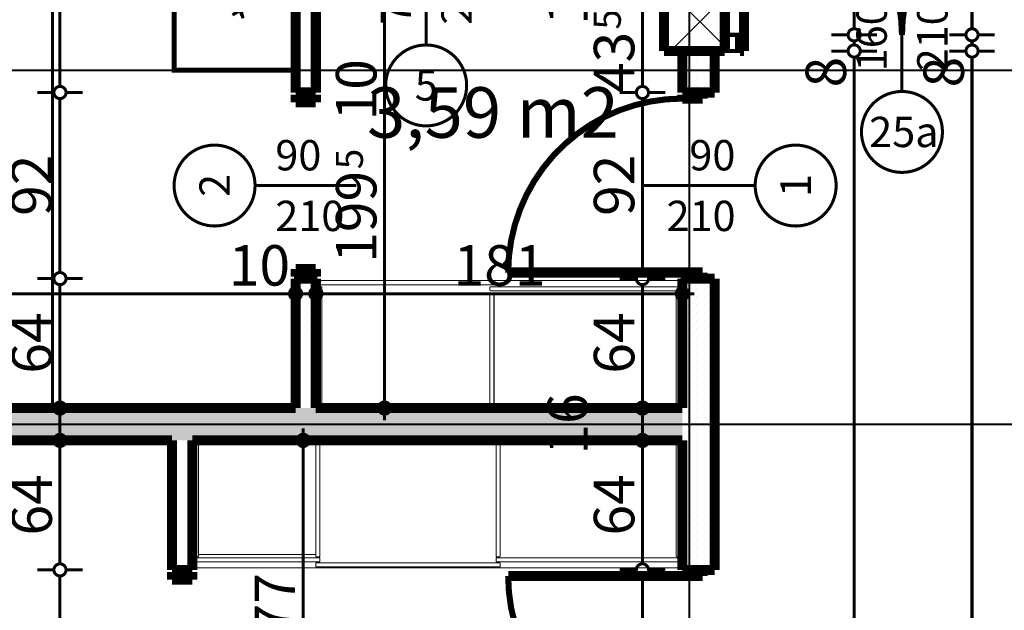
# Model space of a CAD drawing. Extents: x 77007 to 96231, y 86362 to 97631.
# Drawn here: x 82378 to 82864, y 95469 to 95761 of the extents above; entities that cross this region are included whole.
import ezdxf
from ezdxf.enums import TextEntityAlignment as Align

# ---------------------------------------------------------------- set-up
doc = ezdxf.new("R2010")
doc.units = 0
doc.header["$MEASUREMENT"] = 0
doc.linetypes.add('Double Dashed copy', pattern=[226.666667, 100, -50, 26.666667, -50])
for name, color, linetype in [('0help', 7, 'Continuous'), ('KOTI-ext', 7, 'Continuous'), ('wall-ext', 7, 'Continuous'), ('Zones', 7, 'Continuous')]:
    doc.layers.add(name, color=color, linetype=linetype)
doc.styles.add('GENERATED_STYLE_1', font='TIMES.TTF')
doc.styles.add('GENERATED_STYLE_2', font='ARIAL.TTF')
doc.styles.get("Standard").update_dxf_attribs({"font": 'txt', "bigfont": 'BIGFONT.SHX'})
doc.dimstyles.new('Dimstyle_6D6DD', dxfattribs={"dimtxt": 20, "dimasz": 11.4, "dimexe": 0.18, "dimexo": 0, "dimgap": 0.09, "dimtad": 1, "dimdec": 0, "dimzin": 0, "dimdsep": 46, "dimtxsty": 'GENERATED_STYLE_1', "dimblk": 'ARROWHEAD_1', "dimblk1": 'ARROWHEAD_1', "dimblk2": 'ARROWHEAD_1', "dimcen": 0.09, "dimclrd": 11, "dimclre": 11, "dimclrt": 11, "dimazin": 0, "dimtfac": 1, "dimtdec": 4, "dimtmove": 0, "dimatfit": 0, "dimfxl": 0, "dimtolj": 1, "dimtzin": 0, "dimarcsym": 0})
pattern_1 = [(0, (0, 0), (0, 4), [0, -4])]

# ---------------------------------------------------------------- blocks, each defined once
blk = doc.blocks.new('Office_0_411', base_point=(82682.97, 95760.29))
at = {"flags": 1}
for tag in ['ROOM_NAME', 'ROOM_NUMBER', 'ROOM_AREA', 'ROOM_PERIM', 'ROOM_WALLS_SURF', 'ROOM_DOORS_SURF', 'ROOM_WINDS_SURF', 'ROOM_BASELEV', 'ROOM_HEIGHT', 'ROOM_NET_AREA', 'ROOM_REDUCED_AREA', 'ROOM_VOLUME']:
    blk.add_attdef(tag, text='', height=500, dxfattribs=at).set_placement((0, 0), align=Align.TOP_LEFT)
at = {"layer": 'Zones', "color": 133, "style": 'GENERATED_STYLE_1'}
blk.add_attdef('ROOM_CALC_AREA', text='', height=25, dxfattribs=at).set_placement((82611.65, 95727.52), align=Align.TOP_CENTER)
blk = doc.blocks.new('D1_Metal_2348')
at = {"color": 0, "linetype": 'Continuous', "const_width": 5}
for points in [[(-41.2, 0), (-45, 0)], [(-45, 0), (-45, -10)], [(-41.2, -10), (-41.2, 0)], [(45, 0), (41.2, 0)], [(41.2, 0), (41.2, -10)], [(45, -10), (45, 0)], [(-45, -10), (-41.2, -10)], [(41.2, -10), (45, -10)]]:
    blk.add_lwpolyline(points, dxfattribs=at)
blk = doc.blocks.new('Window-Door_Marker_-_70_21537')
at = {"color": 11, "linetype": 'Continuous', "const_width": 1.5}
blk.add_lwpolyline([(-20, 40, 1), (20, 40, 1)], format="xyb", close=True, dxfattribs=at)
blk.add_lwpolyline([(0, 20), (0, -30)], dxfattribs=at)
at = {"color": 11, "style": 'GENERATED_STYLE_1'}
blk.add_attdef('AC_MarkerText_1', (-5.625, 32.5), '', height=15, dxfattribs=at)
for tag, p in [('AC_WIDO_B_SIZE', (-22.5, 10)), ('AC_WIDO_A_SIZE', (7.5, 10))]:
    blk.add_attdef(tag, p, '', height=15, rotation=-90, dxfattribs=at)
blk = doc.blocks.new('WALL_6341', base_point=(82514.16, 95560.9))
at = {"layer": 'wall-ext'}
h = blk.add_hatch(dxfattribs=at)
h.set_pattern_fill('25 % COPY COPY', scale=4, style=0, pattern_type=0)
h.set_pattern_definition(pattern_1)
h.paths.add_polyline_path([(82524.16, 95947.4), (82514.16, 95947.4), (82514.16, 95724.9), (82524.16, 95724.9)], flags=0)
h = blk.add_hatch(dxfattribs=at)
h.set_pattern_fill('25 % COPY COPY', scale=4, style=0, pattern_type=0)
h.set_pattern_definition(pattern_1)
h.paths.add_polyline_path([(82524.16, 95632.9), (82514.16, 95632.9), (82514.16, 95568.9), (82524.16, 95568.9)], flags=0)
at = {"layer": 'wall-ext', "color": 7, "linetype": 'Continuous', "const_width": 5}
for points in [[(82514.16, 95947.4), (82514.16, 95724.9)], [(82524.16, 95724.9), (82524.16, 95768.4)], [(82514.16, 95724.9), (82524.16, 95724.9)], [(82514.16, 95632.9), (82524.16, 95632.9)], [(82514.16, 95632.9), (82514.16, 95568.9)], [(82524.16, 95568.9), (82524.16, 95632.9)]]:
    blk.add_lwpolyline(points, dxfattribs=at)
at = {"layer": 'wall-ext', "color": 133, "xscale": -1, "rotation": 89.9999999999966}
blk.add_blockref('D1_Metal_2348', (82514.16, 95678.9), dxfattribs=at)
at = {"layer": 'wall-ext', "color": 133, "rotation": 90}
blk.add_blockref('Window-Door_Marker_-_70_21537', (82514.16, 95678.9), dxfattribs=at).add_auto_attribs({'AC_MarkerText_1': '2', 'AC_WIDO_A_SIZE': '90', 'AC_WIDO_B_SIZE': '210'})
blk = doc.blocks.new('D1_Metal_2350')
at = {"color": 0, "linetype": 'Continuous', "const_width": 3}
blk.add_lwpolyline([(33.7, 67.4, 0.414214), (-33.7, 0)], format="xyb", dxfattribs=at)
at = {"color": 0, "linetype": 'Continuous', "const_width": 5}
for points in [[(33.7, 0), (33.7, 67.4)], [(-33.7, 0), (-37.5, 0)], [(-37.5, 0), (-37.5, -10)], [(-33.7, -10), (-33.7, 0)], [(37.5, 0), (33.7, 0)], [(33.7, 0), (33.7, -10)], [(37.5, -10), (37.5, 0)], [(-37.5, -10), (-33.7, -10)], [(33.7, -10), (37.5, -10)]]:
    blk.add_lwpolyline(points, dxfattribs=at)
blk = doc.blocks.new('Window-Door_Marker_-_70_20069')
at = {"color": 11, "linetype": 'Continuous', "const_width": 1.5}
blk.add_lwpolyline([(-20, 40, 1), (20, 40, 1)], format="xyb", close=True, dxfattribs=at)
blk.add_lwpolyline([(0, 20), (0, -30)], dxfattribs=at)
at = {"color": 11, "style": 'GENERATED_STYLE_1'}
for tag, p, rotation in [('AC_MarkerText_1', (5.625, 47.5), 180), ('AC_WIDO_B_SIZE', (-22.5, 10), -90), ('AC_WIDO_A_SIZE', (7.5, 10), -90)]:
    blk.add_attdef(tag, p, '', height=15, rotation=rotation, dxfattribs=at)
blk = doc.blocks.new('WALL_6342', base_point=(82696.16, 95778.4))
at = {"layer": 'wall-ext'}
h = blk.add_hatch(dxfattribs=at)
h.set_pattern_fill('25 % COPY COPY', scale=4, style=0, pattern_type=0)
h.set_pattern_definition(pattern_1)
h.paths.add_polyline_path([(82540.16, 95768.4), (82540.16, 95778.4), (82524.16, 95778.4), (82524.16, 95768.4)], flags=0)
h = blk.add_hatch(dxfattribs=at)
h.set_pattern_fill('25 % COPY COPY', scale=4, style=0, pattern_type=0)
h.set_pattern_definition(pattern_1)
h.paths.add_polyline_path([(82696.16, 95768.4), (82696.16, 95778.4), (82617.16, 95778.4), (82617.16, 95768.4)], flags=0)
at = {"layer": 'wall-ext', "color": 7, "linetype": 'Continuous', "const_width": 5}
for points in [[(82540.16, 95778.4), (82524.16, 95778.4)], [(82540.16, 95778.4), (82540.16, 95768.4)], [(82617.16, 95778.4), (82617.16, 95768.4)], [(82696.16, 95778.4), (82617.16, 95778.4)], [(82696.16, 95768.4), (82696.16, 95778.4)], [(82524.16, 95768.4), (82540.16, 95768.4)], [(82617.16, 95768.4), (82696.16, 95768.4)]]:
    blk.add_lwpolyline(points, dxfattribs=at)
at = {"layer": 'wall-ext', "color": 133, "xscale": -1}
blk.add_blockref('D1_Metal_2350', (82578.66, 95778.4), dxfattribs=at)
at = {"layer": 'wall-ext', "color": 133, "rotation": 180}
blk.add_blockref('Window-Door_Marker_-_70_20069', (82578.66, 95768.4), dxfattribs=at).add_auto_attribs({'AC_MarkerText_1': '5', 'AC_WIDO_A_SIZE': '75', 'AC_WIDO_B_SIZE': '210'})
blk = doc.blocks.new('D1_Metal_2444')
at = {"color": 0, "linetype": 'Continuous', "const_width": 5}
for points in [[(-41.2, 0), (-45, 0)], [(-45, 0), (-45, -10)], [(-41.2, -10), (-41.2, 0)], [(45, 0), (41.2, 0)], [(41.2, 0), (41.2, -10)], [(45, -10), (45, 0)], [(-45, -10), (-41.2, -10)], [(41.2, -10), (45, -10)]]:
    blk.add_lwpolyline(points, dxfattribs=at)
blk = doc.blocks.new('WALL_6423', base_point=(82453.16, 93623.41))
at = {"layer": 'wall-ext'}
h = blk.add_hatch(dxfattribs=at)
h.set_pattern_fill('25 % COPY COPY', scale=4, style=0, pattern_type=0)
h.set_pattern_definition(pattern_1)
h.paths.add_polyline_path([(82463.16, 95552.9), (82453.16, 95552.9), (82453.16, 95488.9), (82463.16, 95488.9)], flags=0)
at = {"layer": 'wall-ext', "color": 7, "linetype": 'Continuous', "const_width": 5}
for points in [[(82453.16, 95552.9), (82453.16, 95488.9)], [(82463.16, 95488.9), (82463.16, 95552.9)], [(82453.16, 95488.9), (82463.16, 95488.9)]]:
    blk.add_lwpolyline(points, dxfattribs=at)
at = {"layer": 'wall-ext', "color": 133, "rotation": 89.99999999999564}
blk.add_blockref('D1_Metal_2444', (82453.16, 95442.9), dxfattribs=at)
blk = doc.blocks.new('WALL_6455', base_point=(81871.16, 95560.9))
at = {"layer": 'wall-ext'}
h = blk.add_hatch(dxfattribs=at)
h.set_pattern_fill('25 % COPY COPY', scale=4, style=0, pattern_type=0)
h.set_pattern_definition(pattern_1)
h.paths.add_polyline_path([(81871.16, 95552.9), (82705.16, 95552.9), (82705.16, 95568.9), (81871.16, 95568.9)], flags=0)
at = {"layer": 'wall-ext', "color": 7, "linetype": 'Continuous', "const_width": 5}
for points in [[(82514.16, 95568.9), (81871.16, 95568.9)], [(82705.16, 95568.9), (82524.16, 95568.9)], [(81871.16, 95552.9), (82453.16, 95552.9)], [(82463.16, 95552.9), (82705.16, 95552.9)]]:
    blk.add_lwpolyline(points, dxfattribs=at)
blk = doc.blocks.new('D2_Metal_2561')
at = {"color": 0, "linetype": 'Continuous', "const_width": 5}
for points in [[(-78, 0), (-78, 78)], [(78, 0), (78, 78)], [(-78, 0), (-80, 0)], [(-80, 0), (-80, -8)], [(-78, -8), (-78, 0)], [(80, 0), (78, 0)], [(78, 0), (78, -8)], [(80, -8), (80, 0)], [(-80, -8), (-78, -8)], [(78, -8), (80, -8)]]:
    blk.add_lwpolyline(points, dxfattribs=at)
at = {"color": 0, "linetype": 'Continuous', "const_width": 3}
for points in [[(0, 0, 0.414214), (-78, 78)], [(78, 78, 0.414214), (0, 0)]]:
    blk.add_lwpolyline(points, format="xyb", dxfattribs=at)
blk = doc.blocks.new('Window-Door_Marker_-_70_21782')
at = {"color": 11, "linetype": 'Continuous', "const_width": 1.5}
blk.add_lwpolyline([(-20, 40, 1), (20, 40, 1)], format="xyb", close=True, dxfattribs=at)
blk.add_lwpolyline([(0, 20), (0, -28)], dxfattribs=at)
at = {"color": 11, "style": 'GENERATED_STYLE_1'}
for tag, p, rotation in [('AC_MarkerText_1', (16.171875, 47.5), 180), ('AC_WIDO_B_SIZE', (-22.5, 10), -90), ('AC_WIDO_A_SIZE', (7.5, 10), -90)]:
    blk.add_attdef(tag, p, '', height=15, rotation=rotation, dxfattribs=at)
blk = doc.blocks.new('WALL_6726', base_point=(82901.16, 95745.4))
at = {"layer": 'wall-ext', "color": 133, "linetype": 'Continuous', "const_width": 2}
for points in [[(82733.66, 95753.4), (82726.16, 95753.4)], [(82726.16, 95753.4), (82726.16, 95745.4)], [(82733.66, 95745.4), (82733.66, 95753.4)], [(82893.66, 95745.4), (82893.66, 95753.4)], [(82901.16, 95753.4), (82893.66, 95753.4)], [(82726.16, 95745.4), (82733.66, 95745.4)], [(82893.66, 95745.4), (82901.16, 95745.4)]]:
    blk.add_lwpolyline(points, dxfattribs=at)
at = {"layer": 'wall-ext', "color": 133}
blk.add_blockref('D2_Metal_2561', (82813.66, 95753.4), dxfattribs=at)
at = {"layer": 'wall-ext', "color": 133, "rotation": 180}
blk.add_blockref('Window-Door_Marker_-_70_21782', (82813.66, 95745.4), dxfattribs=at).add_auto_attribs({'AC_MarkerText_1': '25a', 'AC_WIDO_A_SIZE': '160', 'AC_WIDO_B_SIZE': '210'})
blk = doc.blocks.new('WALL_6727', base_point=(82696.16, 96328.4))
at = {"layer": 'wall-ext'}
h = blk.add_hatch(dxfattribs=at)
h.set_pattern_fill('CONCRETE BLOCK', scale=25, angle=45, style=0, pattern_type=0)
h.set_pattern_definition([(45, (0, 0), (-17.6776695, 17.6776695), []), (135, (0, 0), (17.6776695, 17.6776695), [])])
h.paths.add_polyline_path([(82726.16, 95823.4), (82696.16, 95823.4), (82696.16, 95745.4), (82726.16, 95745.4)], flags=0)
at = {"layer": 'wall-ext', "color": 7, "linetype": 'Continuous', "const_width": 5}
for points in [[(82726.16, 95745.4), (82726.16, 96358.4)], [(82696.16, 96328.4), (82696.16, 95745.4)], [(82696.16, 95745.4), (82726.16, 95745.4)]]:
    blk.add_lwpolyline(points, dxfattribs=at)
blk = doc.blocks.new('D1_Metal_2562')
at = {"color": 0, "linetype": 'Continuous', "const_width": 5}
for points in [[(43, 0), (43, 86)], [(-43, 0), (-45, 0)], [(-45, 0), (-45, -10)], [(-43, -10), (-43, 0)], [(45, 0), (43, 0)], [(43, 0), (43, -10)], [(45, -10), (45, 0)], [(-45, -10), (-43, -10)], [(43, -10), (45, -10)]]:
    blk.add_lwpolyline(points, dxfattribs=at)
at = {"color": 0, "linetype": 'Continuous', "const_width": 3}
blk.add_lwpolyline([(43, 86, 0.414214), (-43, 0)], format="xyb", dxfattribs=at)
blk = doc.blocks.new('D1_Metal_2563')
at = {"color": 0, "linetype": 'Continuous', "const_width": 5}
for points in [[(43, 0), (43, 86)], [(-43, 0), (-45, 0)], [(-45, 0), (-45, -10)], [(-43, -10), (-43, 0)], [(45, 0), (43, 0)], [(43, 0), (43, -10)], [(45, -10), (45, 0)], [(-45, -10), (-43, -10)], [(43, -10), (45, -10)]]:
    blk.add_lwpolyline(points, dxfattribs=at)
at = {"color": 0, "linetype": 'Continuous', "const_width": 3}
blk.add_lwpolyline([(43, 86, 0.414214), (-43, 0)], format="xyb", dxfattribs=at)
blk = doc.blocks.new('Window-Door_Marker_-_70_20053')
at = {"color": 11, "linetype": 'Continuous', "const_width": 1.5}
blk.add_lwpolyline([(-20, 40, 1), (20, 40, 1)], format="xyb", close=True, dxfattribs=at)
blk.add_lwpolyline([(0, 20), (0, -36)], dxfattribs=at)
at = {"color": 11, "style": 'GENERATED_STYLE_1'}
for tag, p, rotation in [('AC_WIDO_A_SIZE', (-7.5, -12.5), 90), ('AC_WIDO_B_SIZE', (22.5, -23.75), 90), ('AC_MarkerText_1', (5.625, 47.5), 180)]:
    blk.add_attdef(tag, p, '', height=15, rotation=rotation, dxfattribs=at)
blk = doc.blocks.new('WALL_6728', base_point=(82721.16, 95745.4))
at = {"layer": 'wall-ext'}
h = blk.add_hatch(dxfattribs=at)
h.set_pattern_fill('25 % COPY COPY', scale=4, style=0, pattern_type=0)
h.set_pattern_definition(pattern_1)
h.paths.add_polyline_path([(82705.16, 95724.9), (82721.16, 95724.9), (82721.16, 95745.4), (82705.16, 95745.4)], flags=0)
h = blk.add_hatch(dxfattribs=at)
h.set_pattern_fill('25 % COPY COPY', scale=4, style=0, pattern_type=0)
h.set_pattern_definition(pattern_1)
h.paths.add_polyline_path([(82705.16, 95488.9), (82721.16, 95488.9), (82721.16, 95632.9), (82705.16, 95632.9)], flags=0)
at = {"layer": 'wall-ext', "color": 7, "linetype": 'Continuous', "const_width": 5}
for points in [[(82705.16, 95745.4), (82705.16, 95724.9)], [(82721.16, 95745.4), (82705.16, 95745.4)], [(82721.16, 95724.9), (82721.16, 95745.4)], [(82721.16, 95724.9), (82705.16, 95724.9)], [(82721.16, 95632.9), (82705.16, 95632.9)], [(82705.16, 95632.9), (82705.16, 95568.9)], [(82721.16, 95488.9), (82721.16, 95632.9)], [(82705.16, 95552.9), (82705.16, 95488.9)], [(82721.16, 95488.9), (82705.16, 95488.9)]]:
    blk.add_lwpolyline(points, dxfattribs=at)
at = {"layer": 'wall-ext', "color": 133, "xscale": -1, "rotation": 90}
blk.add_blockref('D1_Metal_2563', (82705.16, 95678.9), dxfattribs=at)
at = {"layer": 'wall-ext', "color": 133, "rotation": 270}
blk.add_blockref('Window-Door_Marker_-_70_20053', (82721.16, 95678.9), dxfattribs=at).add_auto_attribs({'AC_MarkerText_1': '1', 'AC_WIDO_A_SIZE': '90', 'AC_WIDO_B_SIZE': '210'})
at = {"layer": 'wall-ext', "color": 133, "rotation": 90}
blk.add_blockref('D1_Metal_2562', (82705.16, 95442.9), dxfattribs=at)
blk = doc.blocks.new('Refrigerator_4404')
at = {"layer": '0help', "color": 0, "linetype": 'ByBlock', "const_width": 2.5}
blk.add_lwpolyline([(0, 0), (60, 0), (60, 60), (0, 60)], close=True, dxfattribs=at)
for points in [[(60, 60), (0, 60)], [(0, 60), (0, 0)], [(60, 0), (60, 60)], [(0, 0), (60, 0)]]:
    blk.add_lwpolyline(points, dxfattribs=at)
at = {"layer": '0help', "color": 0, "style": 'GENERATED_STYLE_2'}
blk.add_attdef('txt', text='', height=20, dxfattribs=at).set_placement((30, 25.57), align=Align.MIDDLE_CENTER)
blk = doc.blocks.new('*D3664')
at = {"layer": 'KOTI-ext', "color": 11, "linetype": 'Continuous', "const_width": 1.5}
for points in [[(82787.06, 95745.4), (82778.81, 95745.4)], [(82801.31, 95745.4), (82793.06, 95745.4)], [(82790.06, 93626.41), (82790.06, 95742.4)], [(82787.06, 93623.41), (82778.81, 93623.41)], [(82801.31, 93623.41), (82793.06, 93623.41)]]:
    blk.add_lwpolyline(points, dxfattribs=at)
for points in [[(82787.06, 95745.4, 1), (82793.06, 95745.4, 1)], [(82787.06, 93623.41, 1), (82793.06, 93623.41, 1)]]:
    blk.add_lwpolyline(points, format="xyb", close=True, dxfattribs=at)
at = {"layer": 'KOTI-ext', "color": 11, "style": 'GENERATED_STYLE_1', "oblique": 0}
for s, p in [('8', (82786.06, 95727.4)), ('2\xa0122', (82786.06, 94643.15))]:
    blk.add_text(s, height=20, rotation=90, dxfattribs=at).set_placement(p)
blk = doc.blocks.new('ARROWHEAD_1')
at = {"color": 0, "linetype": 'Continuous'}
blk.add_line((0, 0), (-1, 0), dxfattribs=at)
blk.add_circle((0, 0), 0.25, dxfattribs=at)
blk = doc.blocks.new('*D3665')
at = {"layer": 'KOTI-ext', "color": 11, "linetype": 'Continuous', "const_width": 1.5}
for points in [[(82787.06, 95753.4, 1), (82793.06, 95753.4, 1)], [(82787.06, 95745.4, 1), (82793.06, 95745.4, 1)]]:
    blk.add_lwpolyline(points, format="xyb", close=True, dxfattribs=at)
for points in [[(82787.06, 95753.4), (82778.81, 95753.4)], [(82790.06, 95748.4), (82790.06, 95750.4)], [(82801.31, 95753.4), (82793.06, 95753.4)], [(82787.06, 95745.4), (82778.81, 95745.4)], [(82801.31, 95745.4), (82793.06, 95745.4)]]:
    blk.add_lwpolyline(points, dxfattribs=at)
blk = doc.blocks.new('*D3666')
at = {"layer": 'KOTI-ext', "color": 11, "linetype": 'Continuous', "const_width": 1.5}
for points in [[(82787.06, 96308.4, 1), (82793.06, 96308.4, 1)], [(82787.06, 95753.4, 1), (82793.06, 95753.4, 1)]]:
    blk.add_lwpolyline(points, format="xyb", close=True, dxfattribs=at)
for points in [[(82787.06, 96308.4), (82778.81, 96308.4)], [(82790.06, 95756.4), (82790.06, 96305.4)], [(82801.31, 96308.4), (82793.06, 96308.4)], [(82787.06, 95753.4), (82778.81, 95753.4)], [(82801.31, 95753.4), (82793.06, 95753.4)]]:
    blk.add_lwpolyline(points, dxfattribs=at)
at = {"layer": 'KOTI-ext', "color": 11, "style": 'GENERATED_STYLE_1', "oblique": 0}
for s, p in [('10', (82786.06, 96275.4)), ('555', (82786.06, 95993.4))]:
    blk.add_text(s, height=20, rotation=90, dxfattribs=at).set_placement(p)
blk = doc.blocks.new('*D3674')
at = {"layer": 'KOTI-ext', "color": 11, "linetype": 'Continuous', "const_width": 1.5}
for points in [[(82845.26, 95745.4), (82837.01, 95745.4)], [(82859.51, 95745.4), (82851.26, 95745.4)], [(82848.26, 94976.4), (82848.26, 95742.4)], [(82845.26, 94973.4), (82837.01, 94973.4)], [(82859.51, 94973.4), (82851.26, 94973.4)]]:
    blk.add_lwpolyline(points, dxfattribs=at)
for points in [[(82845.26, 95745.4, 1), (82851.26, 95745.4, 1)], [(82845.26, 94973.4, 1), (82851.26, 94973.4, 1)]]:
    blk.add_lwpolyline(points, format="xyb", close=True, dxfattribs=at)
at = {"layer": 'KOTI-ext', "color": 11, "style": 'GENERATED_STYLE_1', "oblique": 0}
for s, p in [('8', (82844.26, 95727.4)), ('772', (82844.26, 95329.4))]:
    blk.add_text(s, height=20, rotation=90, dxfattribs=at).set_placement(p)
blk = doc.blocks.new('*D3675')
at = {"layer": 'KOTI-ext', "color": 11, "linetype": 'Continuous', "const_width": 1.5}
for points in [[(82845.26, 95753.4, 1), (82851.26, 95753.4, 1)], [(82845.26, 95745.4, 1), (82851.26, 95745.4, 1)]]:
    blk.add_lwpolyline(points, format="xyb", close=True, dxfattribs=at)
for points in [[(82845.26, 95753.4), (82837.01, 95753.4)], [(82848.26, 95748.4), (82848.26, 95750.4)], [(82859.51, 95753.4), (82851.26, 95753.4)], [(82845.26, 95745.4), (82837.01, 95745.4)], [(82859.51, 95745.4), (82851.26, 95745.4)]]:
    blk.add_lwpolyline(points, dxfattribs=at)
blk = doc.blocks.new('*D3676')
at = {"layer": 'KOTI-ext', "color": 11, "linetype": 'Continuous', "const_width": 1.5}
for points in [[(82845.26, 95873.4, 1), (82851.26, 95873.4, 1)], [(82845.26, 95753.4, 1), (82851.26, 95753.4, 1)]]:
    blk.add_lwpolyline(points, format="xyb", close=True, dxfattribs=at)
for points in [[(82845.26, 95873.4), (82837.01, 95873.4)], [(82859.51, 95873.4), (82851.26, 95873.4)], [(82848.26, 95756.4), (82848.26, 95870.4)], [(82845.26, 95753.4), (82837.01, 95753.4)], [(82859.51, 95753.4), (82851.26, 95753.4)]]:
    blk.add_lwpolyline(points, dxfattribs=at)
at = {"layer": 'KOTI-ext', "color": 11, "style": 'GENERATED_STYLE_1', "oblique": 0}
blk.add_text('120', height=20, rotation=90, dxfattribs=at).set_placement((82844.26, 95820.77))
blk = doc.blocks.new('*D7506')
at = {"layer": 'KOTI-ext', "color": 11, "linetype": 'Continuous', "const_width": 1.5}
for points in [[(82514.91, 95552.9, 1), (82520.91, 95552.9, 1)], [(82514.91, 95375.9, 1), (82520.91, 95375.9, 1)]]:
    blk.add_lwpolyline(points, format="xyb", close=True, dxfattribs=at)
for points in [[(82517.91, 95555.9), (82517.91, 95558.9)], [(82514.91, 95552.9), (82506.66, 95552.9)], [(82529.16, 95552.9), (82520.91, 95552.9)], [(82517.91, 95378.9), (82517.91, 95549.9)], [(82514.91, 95375.9), (82506.66, 95375.9)], [(82529.16, 95375.9), (82520.91, 95375.9)]]:
    blk.add_lwpolyline(points, dxfattribs=at)
at = {"layer": 'KOTI-ext', "color": 11, "style": 'GENERATED_STYLE_1', "oblique": 0}
blk.add_text('177', height=20, rotation=90, dxfattribs=at).set_placement((82513.91, 95441.9))
blk = doc.blocks.new('*D7908')
at = {"layer": 'KOTI-ext', "color": 11, "linetype": 'Continuous', "const_width": 1.5}
for points in [[(81275.18, 96364.4), (81275.18, 96361.4)], [(81263.93, 96358.4), (81272.18, 96358.4)], [(81278.18, 96358.4), (81286.43, 96358.4)], [(81275.18, 96355.4), (81275.18, 93596.41)], [(81263.93, 93593.41), (81272.18, 93593.41)], [(81278.18, 93593.41), (81286.43, 93593.41)], [(81275.18, 93590.41), (81275.18, 93587.41)]]:
    blk.add_lwpolyline(points, dxfattribs=at)
for points in [[(81272.18, 96358.4, 1), (81278.18, 96358.4, 1)], [(81272.18, 93593.41, 1), (81278.18, 93593.41, 1)]]:
    blk.add_lwpolyline(points, format="xyb", close=True, dxfattribs=at)
at = {"layer": 'KOTI-ext', "color": 11, "style": 'GENERATED_STYLE_1', "oblique": 0}
blk.add_text('2\xa0765', height=20, rotation=90, dxfattribs=at).set_placement((81271.18, 94942.15))
blk = doc.blocks.new('*D8157')
at = {"layer": 'KOTI-ext', "color": 11, "linetype": 'Continuous', "const_width": 1.5}
for points in [[(81871.16, 95628.44), (81871.16, 95636.69)], [(82514.16, 95628.44), (82514.16, 95636.69)], [(81874.16, 95625.44), (82511.16, 95625.44)], [(81871.16, 95614.19), (81871.16, 95622.44)], [(82514.16, 95614.19), (82514.16, 95622.44)]]:
    blk.add_lwpolyline(points, dxfattribs=at)
for points in [[(81868.16, 95625.44, 1), (81874.16, 95625.44, 1)], [(82511.16, 95625.44, 1), (82517.16, 95625.44, 1)]]:
    blk.add_lwpolyline(points, format="xyb", close=True, dxfattribs=at)
at = {"layer": 'KOTI-ext', "color": 11, "style": 'GENERATED_STYLE_1', "oblique": 0}
for s, p in [('22', (81874.16, 95629.44)), ('643', (82170.16, 95629.44)), ('10', (82481.16, 95629.44))]:
    blk.add_text(s, height=20, dxfattribs=at).set_placement(p)
blk = doc.blocks.new('*D8158')
at = {"layer": 'KOTI-ext', "color": 11, "linetype": 'Continuous', "const_width": 1.5}
for points in [[(82514.16, 95628.44), (82514.16, 95636.69)], [(82524.16, 95628.44), (82524.16, 95636.69)], [(82517.16, 95625.44), (82521.16, 95625.44)], [(82514.16, 95614.19), (82514.16, 95622.44)], [(82524.16, 95614.19), (82524.16, 95622.44)]]:
    blk.add_lwpolyline(points, dxfattribs=at)
for points in [[(82511.16, 95625.44, 1), (82517.16, 95625.44, 1)], [(82521.16, 95625.44, 1), (82527.16, 95625.44, 1)]]:
    blk.add_lwpolyline(points, format="xyb", close=True, dxfattribs=at)
blk = doc.blocks.new('*D8159')
at = {"layer": 'KOTI-ext', "color": 11, "linetype": 'Continuous', "const_width": 1.5}
for points in [[(82524.16, 95628.44), (82524.16, 95636.69)], [(82705.16, 95628.44), (82705.16, 95636.69)], [(82527.16, 95625.44), (82702.16, 95625.44)], [(82708.16, 95625.44), (82711.16, 95625.44)], [(82524.16, 95614.19), (82524.16, 95622.44)], [(82705.16, 95614.19), (82705.16, 95622.44)]]:
    blk.add_lwpolyline(points, dxfattribs=at)
for points in [[(82521.16, 95625.44, 1), (82527.16, 95625.44, 1)], [(82702.16, 95625.44, 1), (82708.16, 95625.44, 1)]]:
    blk.add_lwpolyline(points, format="xyb", close=True, dxfattribs=at)
at = {"layer": 'KOTI-ext', "color": 11, "style": 'GENERATED_STYLE_1', "oblique": 0}
blk.add_text('181', height=20, dxfattribs=at).set_placement((82592.16, 95629.44))
blk = doc.blocks.new('*D8228')
at = {"layer": 'KOTI-ext', "color": 11, "linetype": 'Continuous', "const_width": 1.5}
for points in [[(82555.1, 95768.4, 1), (82561.1, 95768.4, 1)], [(82555.1, 95568.9, 1), (82561.1, 95568.9, 1)]]:
    blk.add_lwpolyline(points, format="xyb", close=True, dxfattribs=at)
for points in [[(82555.1, 95768.4), (82546.85, 95768.4)], [(82558.1, 95571.9), (82558.1, 95765.4)], [(82569.35, 95768.4), (82561.1, 95768.4)], [(82555.1, 95568.9), (82546.85, 95568.9)], [(82558.1, 95562.9), (82558.1, 95565.9)], [(82569.35, 95568.9), (82561.1, 95568.9)]]:
    blk.add_lwpolyline(points, dxfattribs=at)
at = {"layer": 'KOTI-ext', "color": 11, "style": 'GENERATED_STYLE_1', "oblique": 0}
for s, height, p in [('10', 20, (82554.1, 95711.11)), ('5', 13.33, (82547.43, 95686.98))]:
    blk.add_text(s, height=height, rotation=90, dxfattribs=at).set_placement(p)
blk.add_text('199', height=20, rotation=90, dxfattribs=at).set_placement((82554.1, 95686.15), align=Align.RIGHT)
blk = doc.blocks.new('*D8360')
at = {"layer": 'KOTI-ext', "color": 11, "linetype": 'Continuous', "const_width": 1.5}
for points in [[(82394.79, 95488.9), (82386.54, 95488.9)], [(82409.04, 95488.9), (82400.79, 95488.9)], [(82397.79, 95399.9), (82397.79, 95485.9)], [(82394.79, 95396.9), (82386.54, 95396.9)], [(82409.04, 95396.9), (82400.79, 95396.9)]]:
    blk.add_lwpolyline(points, dxfattribs=at)
for points in [[(82394.79, 95488.9, 1), (82400.79, 95488.9, 1)], [(82394.79, 95396.9, 1), (82400.79, 95396.9, 1)]]:
    blk.add_lwpolyline(points, format="xyb", close=True, dxfattribs=at)
at = {"layer": 'KOTI-ext', "color": 11, "style": 'GENERATED_STYLE_1', "oblique": 0}
blk.add_text('92', height=20, rotation=90, dxfattribs=at).set_placement((82393.79, 95427.9))
blk = doc.blocks.new('*D8361')
at = {"layer": 'KOTI-ext', "color": 11, "linetype": 'Continuous', "const_width": 1.5}
for points in [[(82394.79, 95552.9, 1), (82400.79, 95552.9, 1)], [(82394.79, 95488.9, 1), (82400.79, 95488.9, 1)]]:
    blk.add_lwpolyline(points, format="xyb", close=True, dxfattribs=at)
for points in [[(82394.79, 95552.9), (82386.54, 95552.9)], [(82409.04, 95552.9), (82400.79, 95552.9)], [(82397.79, 95491.9), (82397.79, 95549.9)], [(82394.79, 95488.9), (82386.54, 95488.9)], [(82409.04, 95488.9), (82400.79, 95488.9)]]:
    blk.add_lwpolyline(points, dxfattribs=at)
at = {"layer": 'KOTI-ext', "color": 11, "style": 'GENERATED_STYLE_1', "oblique": 0}
for s, p in [('16', (82370.79, 95545.9)), ('64', (82393.79, 95505.9))]:
    blk.add_text(s, height=20, rotation=90, dxfattribs=at).set_placement(p)
blk = doc.blocks.new('*D8362')
at = {"layer": 'KOTI-ext', "color": 11, "linetype": 'Continuous', "const_width": 1.5}
for points in [[(82394.79, 95568.9, 1), (82400.79, 95568.9, 1)], [(82394.79, 95552.9, 1), (82400.79, 95552.9, 1)]]:
    blk.add_lwpolyline(points, format="xyb", close=True, dxfattribs=at)
for points in [[(82394.79, 95568.9), (82386.54, 95568.9)], [(82397.79, 95555.9), (82397.79, 95565.9)], [(82409.04, 95568.9), (82400.79, 95568.9)], [(82394.79, 95552.9), (82386.54, 95552.9)], [(82409.04, 95552.9), (82400.79, 95552.9)]]:
    blk.add_lwpolyline(points, dxfattribs=at)
blk = doc.blocks.new('*D8363')
at = {"layer": 'KOTI-ext', "color": 11, "linetype": 'Continuous', "const_width": 1.5}
for points in [[(82394.79, 95632.9, 1), (82400.79, 95632.9, 1)], [(82394.79, 95568.9, 1), (82400.79, 95568.9, 1)]]:
    blk.add_lwpolyline(points, format="xyb", close=True, dxfattribs=at)
for points in [[(82394.79, 95632.9), (82386.54, 95632.9)], [(82397.79, 95571.9), (82397.79, 95629.9)], [(82409.04, 95632.9), (82400.79, 95632.9)], [(82394.79, 95568.9), (82386.54, 95568.9)], [(82409.04, 95568.9), (82400.79, 95568.9)]]:
    blk.add_lwpolyline(points, dxfattribs=at)
at = {"layer": 'KOTI-ext', "color": 11, "style": 'GENERATED_STYLE_1', "oblique": 0}
blk.add_text('64', height=20, rotation=90, dxfattribs=at).set_placement((82393.79, 95585.9))
blk = doc.blocks.new('*D8364')
at = {"layer": 'KOTI-ext', "color": 11, "linetype": 'Continuous', "const_width": 1.5}
for points in [[(82394.79, 95724.9, 1), (82400.79, 95724.9, 1)], [(82394.79, 95632.9, 1), (82400.79, 95632.9, 1)]]:
    blk.add_lwpolyline(points, format="xyb", close=True, dxfattribs=at)
for points in [[(82394.79, 95724.9), (82386.54, 95724.9)], [(82397.79, 95635.9), (82397.79, 95721.9)], [(82409.04, 95724.9), (82400.79, 95724.9)], [(82394.79, 95632.9), (82386.54, 95632.9)], [(82409.04, 95632.9), (82400.79, 95632.9)]]:
    blk.add_lwpolyline(points, dxfattribs=at)
at = {"layer": 'KOTI-ext', "color": 11, "style": 'GENERATED_STYLE_1', "oblique": 0}
blk.add_text('92', height=20, rotation=90, dxfattribs=at).set_placement((82393.79, 95663.9))
blk = doc.blocks.new('*D8365')
at = {"layer": 'KOTI-ext', "color": 11, "linetype": 'Continuous', "const_width": 1.5}
for points in [[(82394.79, 95947.4, 1), (82400.79, 95947.4, 1)], [(82394.79, 95724.9, 1), (82400.79, 95724.9, 1)]]:
    blk.add_lwpolyline(points, format="xyb", close=True, dxfattribs=at)
for points in [[(82394.79, 95947.4), (82386.54, 95947.4)], [(82397.79, 95727.9), (82397.79, 95944.4)], [(82409.04, 95947.4), (82400.79, 95947.4)], [(82394.79, 95724.9), (82386.54, 95724.9)], [(82409.04, 95724.9), (82400.79, 95724.9)]]:
    blk.add_lwpolyline(points, dxfattribs=at)
at = {"layer": 'KOTI-ext', "color": 11, "style": 'GENERATED_STYLE_1', "oblique": 0}
for s, height, p in [('16', 20, (82393.79, 95892.75)), ('5', 13.33, (82387.12, 95854.48))]:
    blk.add_text(s, height=height, rotation=90, dxfattribs=at).set_placement(p)
blk.add_text('222', height=20, rotation=90, dxfattribs=at).set_placement((82393.79, 95853.65), align=Align.RIGHT)
blk = doc.blocks.new('*D8798')
at = {"layer": 'KOTI-ext', "color": 11, "linetype": 'Continuous', "const_width": 1.5}
for points in [[(82682.47, 95488.9), (82674.22, 95488.9)], [(82696.72, 95488.9), (82688.47, 95488.9)], [(82685.47, 95399.9), (82685.47, 95485.9)], [(82682.47, 95396.9), (82674.22, 95396.9)], [(82696.72, 95396.9), (82688.47, 95396.9)]]:
    blk.add_lwpolyline(points, dxfattribs=at)
for points in [[(82682.47, 95488.9, 1), (82688.47, 95488.9, 1)], [(82682.47, 95396.9, 1), (82688.47, 95396.9, 1)]]:
    blk.add_lwpolyline(points, format="xyb", close=True, dxfattribs=at)
at = {"layer": 'KOTI-ext', "color": 11, "style": 'GENERATED_STYLE_1', "oblique": 0}
blk.add_text('92', height=20, rotation=90, dxfattribs=at).set_placement((82681.47, 95427.9))
blk = doc.blocks.new('*D8799')
at = {"layer": 'KOTI-ext', "color": 11, "linetype": 'Continuous', "const_width": 1.5}
for points in [[(82682.47, 95552.9, 1), (82688.47, 95552.9, 1)], [(82682.47, 95488.9, 1), (82688.47, 95488.9, 1)]]:
    blk.add_lwpolyline(points, format="xyb", close=True, dxfattribs=at)
for points in [[(82682.47, 95552.9), (82674.22, 95552.9)], [(82696.72, 95552.9), (82688.47, 95552.9)], [(82685.47, 95491.9), (82685.47, 95549.9)], [(82682.47, 95488.9), (82674.22, 95488.9)], [(82696.72, 95488.9), (82688.47, 95488.9)]]:
    blk.add_lwpolyline(points, dxfattribs=at)
at = {"layer": 'KOTI-ext', "color": 11, "style": 'GENERATED_STYLE_1', "oblique": 0}
for s, p in [('16', (82658.47, 95545.9)), ('64', (82681.47, 95505.9))]:
    blk.add_text(s, height=20, rotation=90, dxfattribs=at).set_placement(p)
blk = doc.blocks.new('*D8800')
at = {"layer": 'KOTI-ext', "color": 11, "linetype": 'Continuous', "const_width": 1.5}
for points in [[(82682.47, 95568.9, 1), (82688.47, 95568.9, 1)], [(82682.47, 95552.9, 1), (82688.47, 95552.9, 1)]]:
    blk.add_lwpolyline(points, format="xyb", close=True, dxfattribs=at)
for points in [[(82682.47, 95568.9), (82674.22, 95568.9)], [(82685.47, 95555.9), (82685.47, 95565.9)], [(82696.72, 95568.9), (82688.47, 95568.9)], [(82682.47, 95552.9), (82674.22, 95552.9)], [(82696.72, 95552.9), (82688.47, 95552.9)]]:
    blk.add_lwpolyline(points, dxfattribs=at)
blk = doc.blocks.new('*D8801')
at = {"layer": 'KOTI-ext', "color": 11, "linetype": 'Continuous', "const_width": 1.5}
for points in [[(82682.47, 95632.9, 1), (82688.47, 95632.9, 1)], [(82682.47, 95568.9, 1), (82688.47, 95568.9, 1)]]:
    blk.add_lwpolyline(points, format="xyb", close=True, dxfattribs=at)
for points in [[(82682.47, 95632.9), (82674.22, 95632.9)], [(82685.47, 95571.9), (82685.47, 95629.9)], [(82696.72, 95632.9), (82688.47, 95632.9)], [(82682.47, 95568.9), (82674.22, 95568.9)], [(82696.72, 95568.9), (82688.47, 95568.9)]]:
    blk.add_lwpolyline(points, dxfattribs=at)
at = {"layer": 'KOTI-ext', "color": 11, "style": 'GENERATED_STYLE_1', "oblique": 0}
blk.add_text('64', height=20, rotation=90, dxfattribs=at).set_placement((82681.47, 95585.9))
blk = doc.blocks.new('*D8802')
at = {"layer": 'KOTI-ext', "color": 11, "linetype": 'Continuous', "const_width": 1.5}
for points in [[(82682.47, 95724.9, 1), (82688.47, 95724.9, 1)], [(82682.47, 95632.9, 1), (82688.47, 95632.9, 1)]]:
    blk.add_lwpolyline(points, format="xyb", close=True, dxfattribs=at)
for points in [[(82682.47, 95724.9), (82674.22, 95724.9)], [(82685.47, 95635.9), (82685.47, 95721.9)], [(82696.72, 95724.9), (82688.47, 95724.9)], [(82682.47, 95632.9), (82674.22, 95632.9)], [(82696.72, 95632.9), (82688.47, 95632.9)]]:
    blk.add_lwpolyline(points, dxfattribs=at)
at = {"layer": 'KOTI-ext', "color": 11, "style": 'GENERATED_STYLE_1', "oblique": 0}
blk.add_text('43', height=20, rotation=90, dxfattribs=at).set_placement((82681.47, 95754.9), align=Align.RIGHT)
blk.add_text('92', height=20, rotation=90, dxfattribs=at).set_placement((82681.47, 95663.9))
blk = doc.blocks.new('*D8803')
at = {"layer": 'KOTI-ext', "color": 11, "linetype": 'Continuous', "const_width": 1.5}
for points in [[(82682.47, 95768.4, 1), (82688.47, 95768.4, 1)], [(82682.47, 95724.9, 1), (82688.47, 95724.9, 1)]]:
    blk.add_lwpolyline(points, format="xyb", close=True, dxfattribs=at)
for points in [[(82682.47, 95768.4), (82674.22, 95768.4)], [(82685.47, 95727.9), (82685.47, 95765.4)], [(82696.72, 95768.4), (82688.47, 95768.4)], [(82682.47, 95724.9), (82674.22, 95724.9)], [(82696.72, 95724.9), (82688.47, 95724.9)]]:
    blk.add_lwpolyline(points, dxfattribs=at)
at = {"layer": 'KOTI-ext', "color": 11, "style": 'GENERATED_STYLE_1', "oblique": 0}
for s, height, p in [('10', 20, (82658.47, 95758.4)), ('5', 13.33, (82674.8, 95756.01))]:
    blk.add_text(s, height=height, rotation=90, dxfattribs=at).set_placement(p)
blk.add_text('43', height=20, rotation=90, dxfattribs=at).set_placement((82681.47, 95754.9), align=Align.RIGHT)
blk = doc.blocks.new('DIM_1246', base_point=(82790.06, 93615.41))
at = {"layer": 'KOTI-ext', "color": 11, "linetype": 'Continuous'}
for p1, p2, picture, middle in [((82813.66, 95753.4), (82726.16, 96308.4), '*D3666', (82776.06, 96000.9)), ((82733.66, 95745.4), (82813.66, 95753.4), '*D3665', (82776.06, 95742.4)), ((82811.16, 93623.41), (82733.66, 95745.4), '*D3664', (82776.06, 94665.65))]:
    dim = blk.add_linear_dim(base=(82790.06, 93615.41), p1=p1, p2=p2, angle=90, dimstyle='Dimstyle_6D6DD', dxfattribs=at)
    dim.commit()
    dim.dimension.update_dxf_attribs({"geometry": picture, "text_midpoint": middle, "text_rotation": 90})
blk = doc.blocks.new('DIM_1247', base_point=(82848.26, 93623.41))
at = {"layer": 'KOTI-ext', "color": 11, "linetype": 'Continuous'}
for p1, p2, picture, middle in [((82813.66, 95753.4), (82726.16, 95873.4), '*D3676', (82834.26, 95835.77)), ((82893.66, 95745.4), (82813.66, 95753.4), '*D3675', (82834.26, 95742.4)), ((82901.16, 94973.4), (82893.66, 95745.4), '*D3674', (82834.26, 95336.9))]:
    dim = blk.add_linear_dim(base=(82848.26, 93623.41), p1=p1, p2=p2, angle=90, dimstyle='Dimstyle_6D6DD', dxfattribs=at)
    dim.commit()
    dim.dimension.update_dxf_attribs({"geometry": picture, "text_midpoint": middle, "text_rotation": 90})
blk = doc.blocks.new('DIM_5214', base_point=(82517.91, 93623.41))
at = {"layer": 'KOTI-ext', "color": 11, "linetype": 'Continuous'}
dim = blk.add_linear_dim(base=(82517.91, 93623.41), p1=(82555.09, 95375.9), p2=(82296.16, 95552.9), angle=90, dimstyle='Dimstyle_6D6DD', dxfattribs=at)
dim.commit()
dim.dimension.update_dxf_attribs({"geometry": '*D7506', "text_midpoint": (82503.91, 95449.4), "text_rotation": 90})
blk = doc.blocks.new('DIM_5232', base_point=(81666.16, 95625.44))
at = {"layer": 'KOTI-ext', "color": 11, "linetype": 'Continuous'}
for p1, p2, picture, middle in [((81871.16, 94975.9), (82514.16, 95724.9), '*D8157', (82185.16, 95639.44)), ((82514.16, 95724.9), (82524.16, 95568.9), '*D8158', (82496.16, 95639.44))]:
    dim = blk.add_linear_dim(base=(81666.16, 95625.44), p1=p1, p2=p2, dimstyle='Dimstyle_6D6DD', dxfattribs=at)
    dim.commit()
    dim.dimension.update_dxf_attribs({"geometry": picture, "text_midpoint": middle})
dim = blk.add_aligned_dim(p1=(82524.16, 95568.9), p2=(82705.16, 95568.9), distance=56.54, dimstyle='Dimstyle_6D6DD', dxfattribs=at)
dim.commit()
dim.dimension.update_dxf_attribs({"geometry": '*D8159', "text_midpoint": (82599.66, 95639.44)})
blk = doc.blocks.new('DIM_5238', base_point=(82558.1, 95768.4))
at = {"layer": 'KOTI-ext', "color": 11, "linetype": 'Continuous'}
dim = blk.add_linear_dim(base=(82558.0967, 95768.4008), p1=(82296.1602, 95568.9027), p2=(82590.0859, 95768.4008), angle=90, dimstyle='Dimstyle_6D6DD', dxfattribs=at)
dim.commit()
dim.dimension.update_dxf_attribs({"geometry": '*D8228', "text_midpoint": (82544.0967, 95648.6518), "text_rotation": 90})
blk = doc.blocks.new('DIM_5244', base_point=(82397.79, 93836.9))
at = {"layer": 'KOTI-ext', "color": 11, "linetype": 'Continuous'}
for base, p1, p2, picture, middle in [((82397.7853, 93836.9027), (82524.1602, 95724.9027), (82392.6599, 95947.4006), '*D8365', (82383.7853, 95823.6516)), ((82397.79, 93836.9), (82514.16, 95632.9), (82524.16, 95724.9), '*D8364', (82383.79, 95671.4)), ((82397.79, 93836.9), (82296.16, 95568.9), (82514.16, 95632.9), '*D8363', (82383.79, 95593.4)), ((82397.79, 93836.9), (82463.16, 95488.9), (82296.16, 95552.9), '*D8361', (82383.79, 95513.4))]:
    dim = blk.add_linear_dim(base=base, p1=p1, p2=p2, angle=90, dimstyle='Dimstyle_6D6DD', dxfattribs=at)
    dim.commit()
    dim.dimension.update_dxf_attribs({"geometry": picture, "text_midpoint": middle, "text_rotation": 90})
for p1, p2, distance, picture, middle in [((82296.16, 95552.9), (82296.16, 95568.9), -101.63, '*D8362', (82360.79, 95560.9)), ((82463.16, 95396.9), (82463.16, 95488.9), 65.37, '*D8360', (82383.79, 95435.4))]:
    dim = blk.add_aligned_dim(p1=p1, p2=p2, distance=distance, dimstyle='Dimstyle_6D6DD', dxfattribs=at)
    dim.commit()
    dim.dimension.update_dxf_attribs({"geometry": picture, "text_midpoint": middle, "text_rotation": 90})
blk = doc.blocks.new('DIM_5254', base_point=(82685.47, 93623.41))
at = {"layer": 'KOTI-ext', "color": 11, "linetype": 'Continuous'}
for base, p1, p2, picture, middle in [((82685.4683, 93623.4058), (82721.1602, 95724.9027), (82603.9102, 95768.4008), '*D8803', (82671.4683, 95739.9027)), ((82685.47, 93623.41), (82296.16, 95568.9), (82721.16, 95632.9), '*D8801', (82671.47, 95593.4)), ((82685.47, 93623.41), (82721.16, 95488.9), (82296.16, 95552.9), '*D8799', (82671.47, 95513.4))]:
    dim = blk.add_linear_dim(base=base, p1=p1, p2=p2, angle=90, dimstyle='Dimstyle_6D6DD', dxfattribs=at)
    dim.commit()
    dim.dimension.update_dxf_attribs({"geometry": picture, "text_midpoint": middle, "text_rotation": 90})
for p1, p2, distance, picture, middle in [((82721.16, 95632.9), (82721.16, 95724.9), 35.69, '*D8802', (82671.47, 95671.4)), ((82296.16, 95552.9), (82296.16, 95568.9), -389.31, '*D8800', (82648.47, 95560.9)), ((82721.16, 95396.9), (82721.16, 95488.9), 35.69, '*D8798', (82671.47, 95435.4))]:
    dim = blk.add_aligned_dim(p1=p1, p2=p2, distance=distance, dimstyle='Dimstyle_6D6DD', dxfattribs=at)
    dim.commit()
    dim.dimension.update_dxf_attribs({"geometry": picture, "text_midpoint": middle, "text_rotation": 90})

msp = doc.modelspace()

# ---------------------------------------------------------------- linework, layer by layer
at = {"color": 45, "linetype": 'Double Dashed copy', "const_width": 1}
for points in [[(82708.66, 96543.3), (82708.66, 93437.03)], [(81472.37, 95735.9), (91764.95, 95735.9)], [(84473.66, 95560.9), (81227.88, 95560.9)]]:
    msp.add_lwpolyline(points, dxfattribs=at)
at = {"layer": '0help', "color": 133, "linetype": 'Continuous', "const_width": 1.5}
msp.add_lwpolyline([(82394.16, 95568.9), (82394.16, 95947.4)], dxfattribs=at)
at = {"layer": '0help', "color": 4, "linetype": 'Continuous', "const_width": 0.5}
for points in [[(82525.16, 95631.9), (82525.16, 95569.9)], [(82525.16, 95631.9), (82704.16, 95631.9)], [(82525.16, 95629.9), (82612.16, 95629.9)], [(82525.16, 95628.9), (82527.16, 95628.9)], [(82527.16, 95628.9), (82527.16, 95570.9)], [(82610.16, 95628.9), (82610.16, 95626.9)], [(82610.16, 95628.9), (82704.16, 95628.9)], [(82612.16, 95631.9), (82612.16, 95629.9)], [(82704.16, 95631.9), (82704.16, 95569.9)], [(82527.16, 95625.9), (82610.16, 95625.9)], [(82610.16, 95626.9), (82704.16, 95626.9)], [(82610.16, 95625.9), (82612.16, 95625.9)], [(82610.16, 95625.9), (82610.16, 95570.9)], [(82612.16, 95625.9), (82612.16, 95570.9)], [(82704.16, 95625.9), (82702.16, 95625.9)], [(82702.16, 95625.9), (82702.16, 95570.9)], [(82525.16, 95570.9), (82704.16, 95570.9)], [(82704.16, 95569.9), (82525.16, 95569.9)], [(82704.16, 95551.9), (82464.16, 95551.9)], [(82464.16, 95489.9), (82464.16, 95551.9)], [(82464.16, 95551.22), (82704.16, 95551.22)], [(82466.16, 95495.4), (82466.16, 95551.22)], [(82524.16, 95495.4), (82524.16, 95551.22)], [(82526.16, 95495.4), (82526.16, 95551.22)], [(82613.16, 95495.4), (82613.16, 95551.22)], [(82615.16, 95495.4), (82615.16, 95551.22)], [(82702.16, 95495.4), (82702.16, 95551.22)], [(82704.16, 95489.9), (82704.16, 95551.9)], [(82464.16, 95495.4), (82466.16, 95495.4)], [(82464.16, 95494.9), (82526.16, 95494.9)], [(82464.16, 95492.9), (82526.16, 95492.9)], [(82466.16, 95496.5), (82524.16, 95496.5)], [(82524.16, 95495.4), (82526.16, 95495.4)], [(82526.16, 95492.9), (82526.16, 95494.9)], [(82613.16, 95495.4), (82615.16, 95495.4)], [(82613.16, 95492.9), (82613.16, 95494.9)], [(82613.16, 95494.9), (82704.16, 95494.9)], [(82613.16, 95492.9), (82704.16, 95492.9)], [(82702.16, 95495.4), (82704.16, 95495.4)], [(82464.16, 95489.9), (82704.16, 95489.9)], [(82524.16, 95490.4), (82524.16, 95492.4)], [(82524.16, 95492.4), (82615.16, 95492.4)], [(82524.16, 95490.4), (82615.16, 95490.4)], [(82615.16, 95490.4), (82615.16, 95492.4)]]:
    msp.add_lwpolyline(points, dxfattribs=at)

# ---------------------------------------------------------------- block references
at = {"layer": '0help', "color": 133, "linetype": 'Continuous', "rotation": 270}
msp.add_blockref('Refrigerator_4404', (82454.16, 95795.9), dxfattribs=at).add_auto_attribs({'txt': '*'})
at = {"layer": 'KOTI-ext', "color": 11, "linetype": 'Continuous'}
for name, p in [('DIM_5238', (82558.1, 95768.4)), ('DIM_1246', (82790.06, 93615.41)), ('DIM_5254', (82685.47, 93623.41)), ('DIM_5244', (82397.79, 93836.9)), ('DIM_5232', (81666.16, 95625.44)), ('DIM_1247', (82848.26, 93623.41)), ('DIM_5214', (82517.91, 93623.41))]:
    msp.add_blockref(name, p, dxfattribs=at)
at = {"layer": 'wall-ext', "color": 7}
for name, p in [('WALL_6727', (82696.16, 96328.4)), ('WALL_6341', (82514.16, 95560.9)), ('WALL_6342', (82696.16, 95778.4)), ('WALL_6728', (82721.16, 95745.4)), ('WALL_6455', (81871.16, 95560.9)), ('WALL_6423', (82453.16, 93623.41))]:
    msp.add_blockref(name, p, dxfattribs=at)
at = {"layer": 'wall-ext', "color": 133}
msp.add_blockref('WALL_6726', (82901.16, 95745.4), dxfattribs=at)
at = {"layer": 'Zones', "color": 254, "linetype": 'Continuous'}
msp.add_blockref('Office_0_411', (82682.97, 95760.29), dxfattribs=at).add_auto_attribs({'ROOM_CALC_AREA': '3,59 m2'})

# ---------------------------------------------------------------- dimensions: what is measured, and where the dimension line sits
at = {"layer": 'KOTI-ext', "color": 11, "linetype": 'Continuous'}
dim = msp.add_linear_dim(base=(81275.18, 93593.41), p1=(93131.79, 96358.4), p2=(81686.16, 93593.41), angle=270, dimstyle='Dimstyle_6D6DD', dxfattribs=at)
dim.commit()
dim.dimension.update_dxf_attribs({"geometry": '*D7908', "text_midpoint": (81261.18, 94957.15), "text_rotation": 270})

doc.saveas('drawing.dxf')
